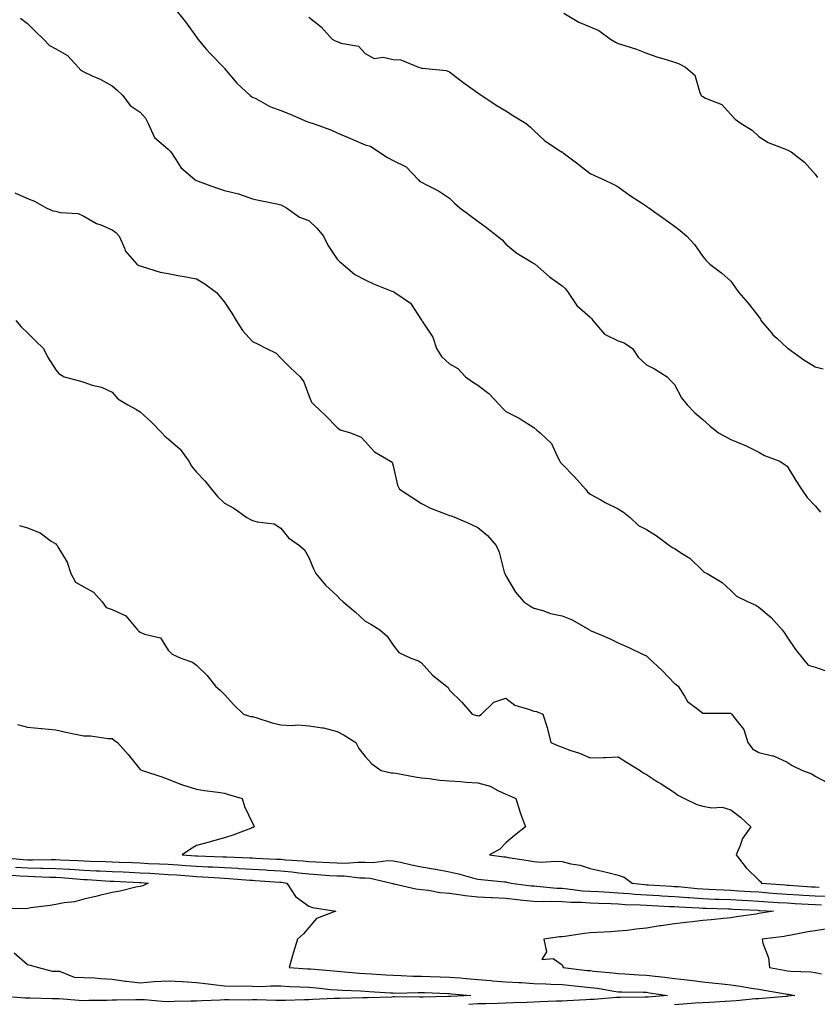
# Model space of a CAD drawing. Units: inches. Extents: x 1023923 to 1026563, y 7366538 to 7369178.
# Drawn here: x 1024065 to 1024349, y 7366939 to 7367289 of the extents above; entities that cross this region are included whole.
import ezdxf

# ---------------------------------------------------------------- set-up
doc = ezdxf.new("R2010")
doc.units = ezdxf.units.IN
doc.header["$MEASUREMENT"] = 0
doc.layers.add('Contour_10237366', color=7, linetype='Continuous', true_color=0x675059)

msp = doc.modelspace()

# ---------------------------------------------------------------- linework, layer by layer
at = {"layer": 'Contour_10237366'}
for points in [[(1024121.04, 7367291.92, 3243), (1024124.2, 7367288.07, 3243), (1024128.05, 7367282.68, 3243), (1024128.36, 7367282.24, 3243), (1024128.56, 7367281.92, 3243), (1024131.68, 7367278.29, 3243), (1024132.93, 7367276.81, 3243), (1024137.74, 7367271.92, 3243), (1024137.87, 7367271.74, 3243), (1024138.05, 7367271.52, 3243), (1024142.42, 7367266.29, 3243), (1024147.15, 7367261.92, 3243), (1024147.66, 7367261.53, 3243), (1024148.05, 7367261.34, 3243), (1024149.18, 7367260.79, 3243), (1024154.14, 7367258.02, 3243), (1024158.05, 7367256.6, 3243), (1024161.35, 7367255.22, 3243), (1024167.27, 7367252.7, 3243), (1024168.05, 7367252.37, 3243), (1024168.4, 7367252.27, 3243), (1024169.51, 7367251.92, 3243), (1024175.88, 7367249.75, 3243), (1024178.05, 7367248.69, 3243), (1024182.78, 7367246.65, 3243), (1024183.69, 7367246.27, 3243), (1024188.05, 7367244.42, 3243), (1024189.96, 7367243.84, 3243), (1024192.95, 7367241.92, 3243), (1024195.98, 7367239.85, 3243), (1024198.05, 7367238.82, 3243), (1024202.64, 7367236.52, 3243), (1024207.05, 7367231.92, 3243), (1024207.5, 7367231.38, 3243), (1024208.05, 7367231.08, 3243), (1024209.87, 7367230.1, 3243), (1024214.14, 7367228.01, 3243), (1024218.05, 7367225.37, 3243), (1024219.79, 7367223.67, 3243), (1024221.68, 7367221.92, 3243), (1024225.35, 7367219.22, 3243), (1024228.05, 7367217.23, 3243), (1024231.14, 7367215.01, 3243), (1024235.12, 7367211.92, 3243), (1024236.7, 7367210.57, 3243), (1024238.05, 7367209.09, 3243), (1024241.94, 7367205.8, 3243), (1024247.31, 7367202.66, 3243), (1024248.05, 7367202.19, 3243), (1024248.21, 7367202.09, 3243), (1024248.46, 7367201.92, 3243), (1024253.6, 7367197.46, 3243), (1024258.05, 7367194.25, 3243), (1024259.32, 7367193.19, 3243), (1024260.28, 7367191.92, 3243), (1024263.32, 7367187.19, 3243), (1024268.05, 7367183.13, 3243), (1024268.66, 7367182.52, 3243), (1024269.03, 7367181.92, 3243), (1024273.15, 7367177.01, 3243), (1024278.05, 7367174.71, 3243), (1024280.1, 7367173.98, 3243), (1024283.11, 7367171.92, 3243), (1024285.06, 7367168.93, 3243), (1024288.05, 7367166.14, 3243), (1024290.9, 7367164.77, 3243), (1024295.41, 7367161.92, 3243), (1024296.66, 7367160.54, 3243), (1024298.05, 7367159.17, 3243), (1024300.57, 7367154.44, 3243), (1024302.52, 7367151.92, 3243), (1024305.26, 7367149.12, 3243), (1024308.05, 7367146.71, 3243), (1024310.53, 7367144.41, 3243), (1024313.64, 7367141.92, 3243), (1024316.53, 7367140.4, 3243), (1024318.05, 7367139.66, 3243), (1024322.05, 7367137.92, 3243), (1024323.48, 7367137.35, 3243), (1024328.05, 7367135.1, 3243), (1024330.06, 7367133.94, 3243), (1024335.49, 7367131.92, 3243), (1024337, 7367130.87, 3243), (1024338.05, 7367130.12, 3243), (1024341.16, 7367125.04, 3243), (1024343.19, 7367121.92, 3243), (1024345.16, 7367119.03, 3243), (1024348.05, 7367115.99, 3243), (1024349.94, 7367113.82, 3243)], [(1024258.73, 7367291.23, 3245), (1024264.05, 7367287.92, 3245), (1024268.05, 7367286.32, 3245), (1024271.12, 7367284.99, 3245), (1024275.22, 7367281.92, 3245), (1024277.01, 7367280.88, 3245), (1024278.05, 7367280.42, 3245), (1024280.32, 7367279.65, 3245), (1024284.51, 7367278.38, 3245), (1024288.05, 7367277, 3245), (1024291.76, 7367275.63, 3245), (1024295.41, 7367274.57, 3245), (1024298.05, 7367273.7, 3245), (1024299.46, 7367273.32, 3245), (1024301.96, 7367271.92, 3245), (1024305.26, 7367269.12, 3245), (1024307.05, 7367262.92, 3245), (1024307.54, 7367261.92, 3245), (1024307.78, 7367261.64, 3245), (1024308.05, 7367261.5, 3245), (1024308.99, 7367260.99, 3245), (1024314.83, 7367258.69, 3245), (1024318.05, 7367255.16, 3245), (1024319.61, 7367253.48, 3245), (1024321.76, 7367251.92, 3245), (1024325.67, 7367249.54, 3245), (1024328.05, 7367247.3, 3245), (1024331.37, 7367245.24, 3245), (1024336.86, 7367243.12, 3245), (1024338.05, 7367242.56, 3245), (1024338.5, 7367242.37, 3245), (1024339.55, 7367241.92, 3245), (1024344.3, 7367238.17, 3245), (1024348.05, 7367233.91, 3245), (1024348.91, 7367232.78, 3245)], [(1024065.53, 7367289.4, 3242), (1024068.05, 7367287.51, 3242), (1024070.82, 7367284.7, 3242), (1024073.64, 7367281.92, 3242), (1024075.82, 7367279.7, 3242), (1024078.05, 7367278.54, 3242), (1024082.27, 7367276.14, 3242), (1024085.98, 7367271.92, 3242), (1024087.01, 7367270.88, 3242), (1024088.05, 7367270.34, 3242), (1024091.04, 7367268.94, 3242), (1024093.89, 7367267.76, 3242), (1024098.05, 7367265.34, 3242), (1024099.91, 7367263.78, 3242), (1024101.92, 7367261.92, 3242), (1024104.51, 7367258.38, 3242), (1024108.05, 7367256.02, 3242), (1024109.96, 7367253.82, 3242), (1024110.94, 7367251.92, 3242), (1024113.15, 7367247.02, 3242), (1024118.05, 7367242.8, 3242), (1024118.52, 7367242.4, 3242), (1024118.95, 7367241.92, 3242), (1024120.8, 7367239.16, 3242), (1024122.48, 7367236.35, 3242), (1024127.58, 7367231.92, 3242), (1024127.89, 7367231.77, 3242), (1024128.05, 7367231.71, 3242), (1024128.36, 7367231.6, 3242), (1024135.2, 7367229.07, 3242), (1024138.05, 7367228.12, 3242), (1024143.05, 7367226.91, 3242), (1024143.07, 7367226.9, 3242), (1024148.05, 7367225.13, 3242), (1024150.67, 7367224.54, 3242), (1024156.6, 7367223.36, 3242), (1024158.05, 7367223.05, 3242), (1024158.81, 7367222.69, 3242), (1024160.06, 7367221.92, 3242), (1024164.75, 7367218.62, 3242), (1024168.05, 7367217.52, 3242), (1024170.9, 7367214.76, 3242), (1024173.25, 7367211.92, 3242), (1024174.83, 7367208.69, 3242), (1024178.05, 7367203.76, 3242), (1024178.97, 7367202.83, 3242), (1024180.06, 7367201.92, 3242), (1024184.4, 7367198.27, 3242), (1024188.05, 7367196.36, 3242), (1024191.06, 7367194.92, 3242), (1024197.58, 7367192.38, 3242), (1024198.05, 7367192.19, 3242), (1024198.23, 7367192.11, 3242), (1024198.62, 7367191.92, 3242), (1024204.22, 7367188.08, 3242), (1024208.05, 7367182.07, 3242), (1024208.11, 7367181.98, 3242), (1024208.15, 7367181.92, 3242), (1024208.26, 7367181.71, 3242), (1024212.13, 7367176, 3242), (1024213.42, 7367171.92, 3242), (1024215.24, 7367169.11, 3242), (1024218.05, 7367166.52, 3242), (1024221.02, 7367164.88, 3242), (1024223.75, 7367161.92, 3242), (1024226.19, 7367160.07, 3242), (1024228.05, 7367158.88, 3242), (1024232.07, 7367155.94, 3242), (1024235.84, 7367151.92, 3242), (1024236.82, 7367150.7, 3242), (1024238.05, 7367149.53, 3242), (1024242.84, 7367147.14, 3242), (1024243.13, 7367147.01, 3242), (1024248.05, 7367143.89, 3242), (1024249.09, 7367142.96, 3242), (1024250.32, 7367141.92, 3242), (1024254.3, 7367138.17, 3242), (1024256.27, 7367133.7, 3242), (1024257.29, 7367131.92, 3242), (1024257.54, 7367131.42, 3242), (1024258.05, 7367130.85, 3242), (1024262.48, 7367126.36, 3242), (1024266.33, 7367121.92, 3242), (1024267.11, 7367120.99, 3242), (1024268.05, 7367120.18, 3242), (1024271.82, 7367118.15, 3242), (1024273.4, 7367117.26, 3242), (1024278.05, 7367114.99, 3242), (1024279.92, 7367113.79, 3242), (1024282.21, 7367111.92, 3242), (1024285.18, 7367109.05, 3242), (1024288.05, 7367107.57, 3242), (1024291.55, 7367105.42, 3242), (1024296.25, 7367101.92, 3242), (1024297.35, 7367101.21, 3242), (1024298.05, 7367100.91, 3242), (1024301.16, 7367098.81, 3242), (1024303.5, 7367097.37, 3242), (1024308.05, 7367092.89, 3242), (1024308.6, 7367092.46, 3242), (1024309.59, 7367091.92, 3242), (1024314.92, 7367088.79, 3242), (1024318.05, 7367085.98, 3242), (1024320.08, 7367083.94, 3242), (1024324.26, 7367081.92, 3242), (1024326.9, 7367080.76, 3242), (1024328.05, 7367079.98, 3242), (1024332.42, 7367076.29, 3242), (1024336.29, 7367071.92, 3242), (1024337.07, 7367070.95, 3242), (1024338.05, 7367069.34, 3242), (1024341.08, 7367064.95, 3242), (1024343.52, 7367061.92, 3242), (1024345.53, 7367059.4, 3242), (1024348.05, 7367058.71, 3242), (1024352.91, 7367057.06, 3242)], [(1024168.05, 7367289.77, 3244), (1024172.42, 7367286.3, 3244), (1024176.33, 7367281.92, 3244), (1024177.42, 7367281.3, 3244), (1024178.05, 7367281.12, 3244), (1024179.46, 7367280.52, 3244), (1024185.63, 7367279.49, 3244), (1024188.05, 7367276.79, 3244), (1024191.23, 7367275.11, 3244), (1024194.48, 7367275.5, 3244), (1024198.05, 7367274.73, 3244), (1024200.69, 7367274.56, 3244), (1024207.03, 7367271.92, 3244), (1024207.82, 7367271.69, 3244), (1024208.05, 7367271.67, 3244), (1024208.38, 7367271.58, 3244), (1024216.9, 7367270.76, 3244), (1024218.05, 7367270.32, 3244), (1024222.76, 7367266.62, 3244), (1024224.75, 7367265.23, 3244), (1024228.05, 7367262.86, 3244), (1024228.6, 7367262.47, 3244), (1024229.48, 7367261.92, 3244), (1024234.63, 7367258.49, 3244), (1024238.05, 7367256.48, 3244), (1024240.78, 7367254.65, 3244), (1024245.3, 7367251.92, 3244), (1024246.78, 7367250.65, 3244), (1024248.05, 7367249.48, 3244), (1024251.88, 7367245.76, 3244), (1024257.91, 7367241.92, 3244), (1024257.99, 7367241.86, 3244), (1024258.05, 7367241.82, 3244), (1024258.48, 7367241.5, 3244), (1024263.71, 7367237.58, 3244), (1024268.05, 7367234.22, 3244), (1024269.57, 7367233.45, 3244), (1024272.99, 7367231.92, 3244), (1024276.45, 7367230.31, 3244), (1024278.05, 7367229.38, 3244), (1024282.35, 7367226.21, 3244), (1024286.25, 7367223.71, 3244), (1024288.05, 7367222.53, 3244), (1024288.38, 7367222.26, 3244), (1024288.89, 7367221.92, 3244), (1024294.28, 7367218.16, 3244), (1024298.05, 7367215.45, 3244), (1024300.04, 7367213.9, 3244), (1024302.44, 7367211.92, 3244), (1024305.12, 7367208.99, 3244), (1024308.05, 7367204.61, 3244), (1024309.34, 7367203.21, 3244), (1024310.53, 7367201.92, 3244), (1024314.87, 7367198.73, 3244), (1024318.05, 7367195.84, 3244), (1024319.67, 7367193.54, 3244), (1024320.94, 7367191.92, 3244), (1024324.18, 7367188.06, 3244), (1024328.05, 7367183.17, 3244), (1024328.56, 7367182.42, 3244), (1024328.75, 7367181.92, 3244), (1024332.46, 7367177.51, 3244), (1024332.99, 7367176.86, 3244), (1024334.36, 7367175.62, 3244), (1024338.05, 7367172.2, 3244), (1024338.25, 7367172.12, 3244), (1024338.48, 7367171.92, 3244), (1024344.03, 7367167.89, 3244), (1024348.05, 7367165.5, 3244), (1024350.84, 7367164.71, 3244)], [(1024063.46, 7367227.33, 3241), (1024068.05, 7367225.31, 3241), (1024070.51, 7367224.38, 3241), (1024074.61, 7367221.92, 3241), (1024077.07, 7367220.93, 3241), (1024078.05, 7367220.75, 3241), (1024079.65, 7367220.33, 3241), (1024086.04, 7367219.91, 3241), (1024088.05, 7367218.99, 3241), (1024092.54, 7367216.42, 3241), (1024094.09, 7367215.89, 3241), (1024098.05, 7367214.2, 3241), (1024099.38, 7367213.24, 3241), (1024100.61, 7367211.92, 3241), (1024102.58, 7367207.39, 3241), (1024102.76, 7367206.63, 3241), (1024106.92, 7367201.92, 3241), (1024107.62, 7367201.49, 3241), (1024108.05, 7367201.31, 3241), (1024108.83, 7367201.14, 3241), (1024115.2, 7367199.06, 3241), (1024118.05, 7367198.59, 3241), (1024122.15, 7367197.82, 3241), (1024123.69, 7367197.56, 3241), (1024128.05, 7367196.71, 3241), (1024131.1, 7367194.96, 3241), (1024135.24, 7367191.92, 3241), (1024136.51, 7367190.37, 3241), (1024138.05, 7367188.48, 3241), (1024140.67, 7367184.55, 3241), (1024142.15, 7367181.92, 3241), (1024144.5, 7367178.37, 3241), (1024148.05, 7367174.42, 3241), (1024149.77, 7367173.63, 3241), (1024153.03, 7367171.92, 3241), (1024156.41, 7367170.27, 3241), (1024158.05, 7367168.49, 3241), (1024161.35, 7367165.22, 3241), (1024164.94, 7367161.92, 3241), (1024166.27, 7367160.15, 3241), (1024168.05, 7367155.3, 3241), (1024168.97, 7367152.84, 3241), (1024169.91, 7367151.92, 3241), (1024174.12, 7367148, 3241), (1024178.05, 7367143.84, 3241), (1024179.2, 7367143.08, 3241), (1024182.89, 7367141.92, 3241), (1024186.59, 7367140.46, 3241), (1024188.05, 7367138.92, 3241), (1024191.35, 7367135.22, 3241), (1024197.03, 7367131.92, 3241), (1024197.62, 7367131.49, 3241), (1024198.05, 7367130.24, 3241), (1024199.55, 7367123.43, 3241), (1024200.22, 7367121.92, 3241), (1024205, 7367118.88, 3241), (1024208.05, 7367116.91, 3241), (1024211.29, 7367115.16, 3241), (1024216.86, 7367113.12, 3241), (1024218.05, 7367112.6, 3241), (1024218.6, 7367112.46, 3241), (1024220.18, 7367111.92, 3241), (1024225.63, 7367109.5, 3241), (1024228.05, 7367108.33, 3241), (1024231.55, 7367105.42, 3241), (1024234.65, 7367101.92, 3241), (1024235.67, 7367099.54, 3241), (1024237.52, 7367092.45, 3241), (1024237.7, 7367091.92, 3241), (1024237.8, 7367091.66, 3241), (1024238.05, 7367091.11, 3241), (1024241.51, 7367085.37, 3241), (1024244.42, 7367081.92, 3241), (1024246.57, 7367080.44, 3241), (1024248.05, 7367079.62, 3241), (1024251.21, 7367078.77, 3241), (1024253.89, 7367077.77, 3241), (1024258.05, 7367076.9, 3241), (1024261.62, 7367075.49, 3241), (1024267.76, 7367071.92, 3241), (1024267.91, 7367071.79, 3241), (1024268.05, 7367071.71, 3241), (1024268.44, 7367071.53, 3241), (1024274.96, 7367068.83, 3241), (1024278.05, 7367067.31, 3241), (1024281.84, 7367065.71, 3241), (1024286.64, 7367063.32, 3241), (1024288.05, 7367062.66, 3241), (1024288.46, 7367062.33, 3241), (1024288.91, 7367061.92, 3241), (1024293.66, 7367057.53, 3241), (1024298.05, 7367052.91, 3241), (1024298.58, 7367052.45, 3241), (1024299.28, 7367051.92, 3241), (1024301.64, 7367048.32, 3241), (1024302.64, 7367046.51, 3241), (1024305.9, 7367044.06, 3241), (1024308.05, 7367042.31, 3241), (1024308.4, 7367042.26, 3241), (1024317.62, 7367042.35, 3241), (1024318.05, 7367042.3, 3241), (1024318.21, 7367042.07, 3241), (1024318.38, 7367041.92, 3241), (1024319.18, 7367040.79, 3241), (1024322.68, 7367036.56, 3241), (1024324.07, 7367031.92, 3241), (1024325.73, 7367029.6, 3241), (1024328.05, 7367028.29, 3241), (1024332.82, 7367027.15, 3241), (1024333.28, 7367027.15, 3241), (1024338.05, 7367024.88, 3241), (1024339.87, 7367023.74, 3241), (1024343.52, 7367021.92, 3241), (1024346.82, 7367020.7, 3241), (1024348.05, 7367019.9, 3241), (1024352.29, 7367017.68, 3241)], [(1024063.81, 7367181.92, 3240), (1024065.75, 7367179.62, 3240), (1024068.05, 7367177.51, 3240), (1024070.86, 7367174.73, 3240), (1024073.73, 7367171.92, 3240), (1024075.14, 7367169.02, 3240), (1024078.05, 7367164.37, 3240), (1024079.16, 7367163.04, 3240), (1024081.1, 7367161.92, 3240), (1024086.55, 7367160.41, 3240), (1024088.05, 7367159.97, 3240), (1024091.02, 7367158.96, 3240), (1024094.36, 7367158.23, 3240), (1024098.05, 7367156.39, 3240), (1024100.14, 7367154.01, 3240), (1024103.67, 7367151.92, 3240), (1024106.57, 7367150.45, 3240), (1024108.05, 7367149.41, 3240), (1024111.98, 7367145.84, 3240), (1024115.75, 7367141.92, 3240), (1024116.88, 7367140.75, 3240), (1024118.05, 7367139.89, 3240), (1024122.27, 7367136.14, 3240), (1024125.35, 7367131.92, 3240), (1024126.27, 7367130.14, 3240), (1024128.05, 7367128.02, 3240), (1024131.08, 7367124.95, 3240), (1024133.4, 7367121.92, 3240), (1024135.51, 7367119.37, 3240), (1024138.05, 7367117, 3240), (1024141.31, 7367115.19, 3240), (1024146.02, 7367111.92, 3240), (1024147.27, 7367111.13, 3240), (1024148.05, 7367110.85, 3240), (1024149.67, 7367110.31, 3240), (1024155.75, 7367109.61, 3240), (1024158.05, 7367108.09, 3240), (1024160.82, 7367104.7, 3240), (1024164.71, 7367101.92, 3240), (1024166.49, 7367100.36, 3240), (1024168.05, 7367097.69, 3240), (1024169.71, 7367093.59, 3240), (1024170.53, 7367091.92, 3240), (1024173.91, 7367087.78, 3240), (1024178.05, 7367084.02, 3240), (1024179.07, 7367082.94, 3240), (1024180.18, 7367081.92, 3240), (1024184.51, 7367078.39, 3240), (1024188.05, 7367075.04, 3240), (1024190.06, 7367073.92, 3240), (1024193.26, 7367071.92, 3240), (1024195.82, 7367069.7, 3240), (1024198.05, 7367066.54, 3240), (1024200, 7367063.87, 3240), (1024204.26, 7367061.92, 3240), (1024207.07, 7367060.95, 3240), (1024208.05, 7367060.23, 3240), (1024211.98, 7367055.84, 3240), (1024216.96, 7367051.92, 3240), (1024217.54, 7367051.41, 3240), (1024218.05, 7367050.51, 3240), (1024222.39, 7367046.27, 3240), (1024226.08, 7367041.92, 3240), (1024227.64, 7367041.52, 3240), (1024228.05, 7367041.43, 3240), (1024228.56, 7367041.42, 3240), (1024229.46, 7367041.92, 3240), (1024233.79, 7367046.17, 3240), (1024238.05, 7367047.65, 3240), (1024241.29, 7367045.16, 3240), (1024246.17, 7367043.79, 3240), (1024248.05, 7367042.97, 3240), (1024249.01, 7367042.87, 3240), (1024251.27, 7367041.92, 3240), (1024252.74, 7367037.24, 3240), (1024252.91, 7367036.78, 3240), (1024254.1, 7367031.92, 3240), (1024256.84, 7367030.71, 3240), (1024258.05, 7367030.17, 3240), (1024260.8, 7367029.16, 3240), (1024264.22, 7367028.08, 3240), (1024268.05, 7367026.43, 3240), (1024272.74, 7367026.61, 3240), (1024273.44, 7367026.52, 3240), (1024278.05, 7367026.77, 3240), (1024280.98, 7367024.85, 3240), (1024285.78, 7367021.92, 3240), (1024287.17, 7367021.04, 3240), (1024288.05, 7367020.48, 3240), (1024292.03, 7367017.94, 3240), (1024293.28, 7367017.15, 3240), (1024298.05, 7367014.08, 3240), (1024299.24, 7367013.12, 3240), (1024301.62, 7367011.92, 3240), (1024305.96, 7367009.84, 3240), (1024308.05, 7367009.22, 3240), (1024311.33, 7367008.64, 3240), (1024315, 7367008.87, 3240), (1024318.05, 7367007.9, 3240), (1024321.49, 7367005.35, 3240), (1024325.12, 7367001.92, 3240), (1024322.15, 7366997.81, 3240), (1024321.37, 7366995.24, 3240), (1024319.91, 7366991.92, 3240), (1024323.46, 7366987.33, 3240), (1024328.05, 7366982.89, 3240), (1024328.56, 7366982.43, 3240), (1024329.01, 7366981.92, 3240), (1024337.37, 7366981.24, 3240), (1024338.05, 7366981.19, 3240), (1024338.83, 7366981.14, 3240), (1024346.74, 7366980.61, 3240), (1024348.05, 7366980.53, 3240), (1024349.5, 7366980.48, 3240)], [(1024065.18, 7367109.06, 3239), (1024068.05, 7367108.18, 3239), (1024072.54, 7367106.41, 3239), (1024076.45, 7367103.52, 3239), (1024078.05, 7367102.47, 3239), (1024078.28, 7367102.14, 3239), (1024078.56, 7367101.92, 3239), (1024079.1, 7367100.87, 3239), (1024082.13, 7367096.01, 3239), (1024083.46, 7367091.92, 3239), (1024085.04, 7367088.9, 3239), (1024088.05, 7367087.18, 3239), (1024091.45, 7367085.32, 3239), (1024094.5, 7367081.92, 3239), (1024096.02, 7367079.88, 3239), (1024098.05, 7367079.17, 3239), (1024102.99, 7367076.86, 3239), (1024107.13, 7367071.92, 3239), (1024107.54, 7367071.41, 3239), (1024108.05, 7367071.16, 3239), (1024109.55, 7367070.42, 3239), (1024115.26, 7367069.13, 3239), (1024118.05, 7367064.74, 3239), (1024119.4, 7367063.26, 3239), (1024122.54, 7367061.92, 3239), (1024126.62, 7367060.49, 3239), (1024128.05, 7367059.36, 3239), (1024131.88, 7367055.74, 3239), (1024134.85, 7367051.92, 3239), (1024136.57, 7367050.43, 3239), (1024138.05, 7367048.91, 3239), (1024141.37, 7367045.23, 3239), (1024144.75, 7367041.92, 3239), (1024147.23, 7367041.11, 3239), (1024148.05, 7367041.09, 3239), (1024149.18, 7367040.78, 3239), (1024155.04, 7367038.91, 3239), (1024158.05, 7367038.22, 3239), (1024162.01, 7367037.96, 3239), (1024164.32, 7367038.2, 3239), (1024168.05, 7367037.86, 3239), (1024172.91, 7367037.05, 3239), (1024173.19, 7367037.05, 3239), (1024178.05, 7367035.83, 3239), (1024180.63, 7367034.5, 3239), (1024184.73, 7367031.92, 3239), (1024185.84, 7367029.71, 3239), (1024188.05, 7367026.87, 3239), (1024190.43, 7367024.3, 3239), (1024193.73, 7367021.92, 3239), (1024197.29, 7367021.15, 3239), (1024198.05, 7367021.14, 3239), (1024199.01, 7367020.96, 3239), (1024205.84, 7367019.72, 3239), (1024208.05, 7367019.32, 3239), (1024210.9, 7367019.06, 3239), (1024214.63, 7367018.51, 3239), (1024218.05, 7367018.23, 3239), (1024221.94, 7367018.03, 3239), (1024223.91, 7367017.78, 3239), (1024228.05, 7367017.6, 3239), (1024232.5, 7367016.37, 3239), (1024235.16, 7367014.81, 3239), (1024238.05, 7367013.49, 3239), (1024239.2, 7367013.07, 3239), (1024241.6, 7367011.92, 3239), (1024243.15, 7367007.03, 3239), (1024243.3, 7367006.67, 3239), (1024245.02, 7367001.92, 3239), (1024241.12, 7366998.86, 3239), (1024238.05, 7366996.27, 3239), (1024235.96, 7366994.01, 3239), (1024232.27, 7366991.92, 3239), (1024237.39, 7366991.26, 3239), (1024238.05, 7366991.19, 3239), (1024238.95, 7366991.02, 3239), (1024246.06, 7366989.92, 3239), (1024248.05, 7366989.53, 3239), (1024250.61, 7366989.36, 3239), (1024255.88, 7366989.75, 3239), (1024258.05, 7366989.56, 3239), (1024261.19, 7366988.77, 3239), (1024264.44, 7366988.32, 3239), (1024268.05, 7366987.11, 3239), (1024272.33, 7366986.2, 3239), (1024274.32, 7366985.66, 3239), (1024278.05, 7366984.77, 3239), (1024280.1, 7366983.96, 3239), (1024282.93, 7366981.92, 3239), (1024287.5, 7366981.38, 3239), (1024288.05, 7366981.34, 3239), (1024288.66, 7366981.31, 3239), (1024296.94, 7366980.81, 3239), (1024298.05, 7366980.75, 3239), (1024299.32, 7366980.65, 3239), (1024306.08, 7366979.95, 3239), (1024308.05, 7366979.82, 3239), (1024310.24, 7366979.73, 3239), (1024315.59, 7366979.46, 3239), (1024318.05, 7366979.36, 3239), (1024320.76, 7366979.2, 3239), (1024325.04, 7366978.91, 3239), (1024328.05, 7366978.74, 3239), (1024331.47, 7366978.5, 3239), (1024334.4, 7366978.26, 3239), (1024338.05, 7366978.01, 3239), (1024342.21, 7366977.76, 3239), (1024343.79, 7366977.65, 3239), (1024348.05, 7366977.4, 3239), (1024352.72, 7366977.25, 3239)], [(1024064.4, 7367038.27, 3238), (1024068.05, 7367037.37, 3238), (1024073.03, 7367036.9, 3238), (1024073.09, 7367036.89, 3238), (1024078.05, 7367036.36, 3238), (1024081.64, 7367035.51, 3238), (1024085.08, 7367034.89, 3238), (1024088.05, 7367034.25, 3238), (1024090.37, 7367034.25, 3238), (1024096.64, 7367033.32, 3238), (1024098.05, 7367033.32, 3238), (1024098.83, 7367032.7, 3238), (1024099.96, 7367031.92, 3238), (1024103.77, 7367027.64, 3238), (1024108.05, 7367022.34, 3238), (1024108.34, 7367022.21, 3238), (1024108.87, 7367021.92, 3238), (1024115.78, 7367019.66, 3238), (1024118.05, 7367018.85, 3238), (1024123.01, 7367016.88, 3238), (1024123.11, 7367016.86, 3238), (1024128.05, 7367015.34, 3238), (1024130.98, 7367014.85, 3238), (1024135.73, 7367014.24, 3238), (1024138.05, 7367013.88, 3238), (1024139.51, 7367013.39, 3238), (1024144.28, 7367011.92, 3238), (1024145.2, 7367009.08, 3238), (1024148.05, 7367003.26, 3238), (1024148.46, 7367002.33, 3238), (1024148.62, 7367001.92, 3238), (1024148.25, 7367001.72, 3238), (1024148.05, 7367001.63, 3238), (1024147.6, 7367001.46, 3238), (1024141, 7366998.97, 3238), (1024138.05, 7366997.94, 3238), (1024133.3, 7366996.68, 3238), (1024132.62, 7366996.48, 3238), (1024128.05, 7366995.24, 3238), (1024125.96, 7366994, 3238), (1024123.03, 7366991.92, 3238), (1024127.72, 7366991.59, 3238), (1024128.05, 7366991.57, 3238), (1024128.42, 7366991.55, 3238), (1024137.41, 7366991.27, 3238), (1024138.05, 7366991.24, 3238), (1024138.77, 7366991.19, 3238), (1024147.01, 7366990.89, 3238), (1024148.05, 7366990.83, 3238), (1024149.2, 7366990.76, 3238), (1024156.57, 7366990.45, 3238), (1024158.05, 7366990.36, 3238), (1024159.77, 7366990.19, 3238), (1024165.96, 7366989.84, 3238), (1024168.05, 7366989.62, 3238), (1024170.49, 7366989.47, 3238), (1024175.39, 7366989.27, 3238), (1024178.05, 7366989.11, 3238), (1024180.92, 7366989.04, 3238), (1024185.49, 7366989.35, 3238), (1024188.05, 7366989.29, 3238), (1024190.78, 7366989.19, 3238), (1024196.08, 7366989.95, 3238), (1024198.05, 7366989.85, 3238), (1024200.67, 7366989.31, 3238), (1024204.55, 7366988.42, 3238), (1024208.05, 7366987.73, 3238), (1024212.97, 7366986.84, 3238), (1024213.17, 7366986.8, 3238), (1024218.05, 7366985.86, 3238), (1024221.29, 7366985.17, 3238), (1024226.16, 7366983.81, 3238), (1024228.05, 7366983.36, 3238), (1024229.34, 7366983.21, 3238), (1024237.58, 7366982.38, 3238), (1024238.05, 7366982.33, 3238), (1024238.4, 7366982.27, 3238), (1024239.98, 7366981.92, 3238), (1024247.11, 7366980.98, 3238), (1024248.05, 7366980.88, 3238), (1024249.12, 7366980.85, 3238), (1024256.23, 7366980.1, 3238), (1024258.05, 7366980.05, 3238), (1024260.08, 7366979.89, 3238), (1024265.34, 7366979.21, 3238), (1024268.05, 7366979.01, 3238), (1024271.1, 7366978.88, 3238), (1024274.77, 7366978.65, 3238), (1024278.05, 7366978.5, 3238), (1024281.74, 7366978.23, 3238), (1024284.09, 7366977.96, 3238), (1024288.05, 7366977.69, 3238), (1024292.52, 7366977.44, 3238), (1024293.52, 7366977.38, 3238), (1024298.05, 7366977.13, 3238), (1024302.91, 7366976.78, 3238), (1024303.21, 7366976.77, 3238), (1024308.05, 7366976.43, 3238), (1024312.39, 7366976.25, 3238), (1024313.77, 7366976.2, 3238), (1024318.05, 7366976.03, 3238), (1024321.94, 7366975.8, 3238), (1024324.28, 7366975.69, 3238), (1024328.05, 7366975.47, 3238), (1024331.37, 7366975.25, 3238), (1024334.92, 7366975.05, 3238), (1024338.05, 7366974.84, 3238), (1024340.8, 7366974.67, 3238), (1024345.55, 7366974.42, 3238), (1024348.05, 7366974.27, 3238), (1024350.34, 7366974.2, 3238)], [(1024058.91, 7366991.06, 3237), (1024066.47, 7366990.34, 3237), (1024068.05, 7366990.22, 3237), (1024069.79, 7366990.19, 3237), (1024076.45, 7366990.32, 3237), (1024078.05, 7366990.29, 3237), (1024079.79, 7366990.18, 3237), (1024086.04, 7366989.92, 3237), (1024088.05, 7366989.79, 3237), (1024090.28, 7366989.7, 3237), (1024095.73, 7366989.6, 3237), (1024098.05, 7366989.51, 3237), (1024100.57, 7366989.39, 3237), (1024105.32, 7366989.19, 3237), (1024108.05, 7366989.07, 3237), (1024111.06, 7366988.91, 3237), (1024114.92, 7366988.8, 3237), (1024118.05, 7366988.63, 3237), (1024121.59, 7366988.38, 3237), (1024124.32, 7366988.19, 3237), (1024128.05, 7366987.92, 3237), (1024132.27, 7366987.71, 3237), (1024133.79, 7366987.66, 3237), (1024138.05, 7366987.43, 3237), (1024142.8, 7366987.16, 3237), (1024143.28, 7366987.15, 3237), (1024148.05, 7366986.87, 3237), (1024152.74, 7366986.6, 3237), (1024153.42, 7366986.55, 3237), (1024158.05, 7366986.29, 3237), (1024162.03, 7366985.9, 3237), (1024164.42, 7366985.56, 3237), (1024168.05, 7366985.18, 3237), (1024171.12, 7366984.99, 3237), (1024175.32, 7366984.65, 3237), (1024178.05, 7366984.48, 3237), (1024180.57, 7366984.43, 3237), (1024186.19, 7366983.78, 3237), (1024188.05, 7366983.73, 3237), (1024189.81, 7366983.67, 3237), (1024197.46, 7366981.92, 3237), (1024197.87, 7366981.74, 3237), (1024198.05, 7366981.7, 3237), (1024198.32, 7366981.65, 3237), (1024206.02, 7366979.89, 3237), (1024208.05, 7366979.61, 3237), (1024210.55, 7366979.41, 3237), (1024214.63, 7366978.51, 3237), (1024218.05, 7366978.31, 3237), (1024222.19, 7366977.77, 3237), (1024223.62, 7366977.48, 3237), (1024228.05, 7366976.99, 3237), (1024232.89, 7366976.76, 3237), (1024233.23, 7366976.75, 3237), (1024238.05, 7366976.53, 3237), (1024242.19, 7366976.05, 3237), (1024244.09, 7366975.88, 3237), (1024248.05, 7366975.44, 3237), (1024251.47, 7366975.35, 3237), (1024254.46, 7366975.5, 3237), (1024258.05, 7366975.42, 3237), (1024261.29, 7366975.16, 3237), (1024264.91, 7366975.07, 3237), (1024268.05, 7366974.84, 3237), (1024270.84, 7366974.72, 3237), (1024275.37, 7366974.6, 3237), (1024278.05, 7366974.48, 3237), (1024280.43, 7366974.31, 3237), (1024285.78, 7366974.19, 3237), (1024288.05, 7366974.04, 3237), (1024290.06, 7366973.93, 3237), (1024296.35, 7366973.62, 3237), (1024298.05, 7366973.53, 3237), (1024299.55, 7366973.42, 3237), (1024306.84, 7366973.14, 3237), (1024308.05, 7366973.05, 3237), (1024309.14, 7366973.01, 3237), (1024317.25, 7366972.73, 3237), (1024318.05, 7366972.7, 3237), (1024318.79, 7366972.65, 3237), (1024327.74, 7366972.23, 3237), (1024328.05, 7366972.21, 3237), (1024328.32, 7366972.19, 3237), (1024333.26, 7366971.92, 3237), (1024328.77, 7366971.19, 3237), (1024328.05, 7366971.09, 3237), (1024327.03, 7366970.91, 3237), (1024320.04, 7366969.93, 3237), (1024318.05, 7366969.55, 3237), (1024315.45, 7366969.32, 3237), (1024311.1, 7366968.88, 3237), (1024308.05, 7366968.62, 3237), (1024304.32, 7366968.19, 3237), (1024302.03, 7366967.94, 3237), (1024298.05, 7366967.47, 3237), (1024293.23, 7366966.74, 3237), (1024292.8, 7366966.66, 3237), (1024288.05, 7366965.91, 3237), (1024284.42, 7366965.56, 3237), (1024281.23, 7366965.11, 3237), (1024278.05, 7366964.77, 3237), (1024275.37, 7366964.6, 3237), (1024270.45, 7366964.32, 3237), (1024268.05, 7366964.17, 3237), (1024266.02, 7366963.96, 3237), (1024259.05, 7366962.91, 3237), (1024258.05, 7366962.8, 3237), (1024257.17, 7366962.8, 3237), (1024251.6, 7366961.92, 3237), (1024252.54, 7366957.44, 3237), (1024250.88, 7366954.76, 3237), (1024254.91, 7366955.06, 3237), (1024258.05, 7366952.89, 3237), (1024258.36, 7366952.24, 3237), (1024258.44, 7366951.92, 3237), (1024267.01, 7366950.88, 3237), (1024268.05, 7366950.78, 3237), (1024269.36, 7366950.61, 3237), (1024276.12, 7366949.98, 3237), (1024278.05, 7366949.72, 3237), (1024280.35, 7366949.62, 3237), (1024285.39, 7366949.26, 3237), (1024288.05, 7366949.15, 3237), (1024291.21, 7366948.76, 3237), (1024294.55, 7366948.43, 3237), (1024298.05, 7366947.97, 3237), (1024302.5, 7366947.47, 3237), (1024303.52, 7366947.38, 3237), (1024308.05, 7366946.83, 3237), (1024312.48, 7366946.36, 3237), (1024313.81, 7366946.17, 3237), (1024318.05, 7366945.68, 3237), (1024321.43, 7366945.29, 3237), (1024325.45, 7366944.52, 3237), (1024328.05, 7366944.17, 3237), (1024329.94, 7366943.82, 3237), (1024337.46, 7366942.51, 3237), (1024338.05, 7366942.41, 3237), (1024338.5, 7366942.36, 3237), (1024340.75, 7366941.92, 3237), (1024338.3, 7366941.66, 3237), (1024338.05, 7366941.64, 3237), (1024337.76, 7366941.63, 3237), (1024329.14, 7366940.83, 3237), (1024328.05, 7366940.78, 3237), (1024326.84, 7366940.71, 3237), (1024319.94, 7366940.03, 3237), (1024318.05, 7366939.94, 3237), (1024316, 7366939.86, 3237), (1024310.51, 7366939.45, 3237), (1024308.05, 7366939.37, 3237), (1024305.32, 7366939.18, 3237), (1024301.12, 7366938.85, 3237), (1024298.05, 7366938.65, 3237)], [(1024063.73, 7366987.6, 3236), (1024068.05, 7366987.28, 3236), (1024072.78, 7366987.2, 3236), (1024073.34, 7366987.21, 3236), (1024078.05, 7366987.13, 3236), (1024082.95, 7366986.82, 3236), (1024083.17, 7366986.81, 3236), (1024088.05, 7366986.49, 3236), (1024092.44, 7366986.31, 3236), (1024093.75, 7366986.23, 3236), (1024098.05, 7366986.05, 3236), (1024102, 7366985.87, 3236), (1024104.2, 7366985.77, 3236), (1024108.05, 7366985.6, 3236), (1024111.55, 7366985.42, 3236), (1024114.81, 7366985.17, 3236), (1024118.05, 7366985, 3236), (1024120.92, 7366984.79, 3236), (1024125.51, 7366984.46, 3236), (1024128.05, 7366984.28, 3236), (1024130.3, 7366984.16, 3236), (1024136.23, 7366983.73, 3236), (1024138.05, 7366983.63, 3236), (1024139.67, 7366983.54, 3236), (1024147, 7366982.97, 3236), (1024148.05, 7366982.91, 3236), (1024148.99, 7366982.85, 3236), (1024157.74, 7366982.23, 3236), (1024158.05, 7366982.21, 3236), (1024158.32, 7366982.19, 3236), (1024160.16, 7366981.92, 3236), (1024163.23, 7366977.11, 3236), (1024168.05, 7366973.65, 3236), (1024169.32, 7366973.19, 3236), (1024177.68, 7366971.92, 3236), (1024170.71, 7366969.26, 3236), (1024168.05, 7366966.14, 3236), (1024166.1, 7366963.88, 3236), (1024163.97, 7366961.92, 3236), (1024162.62, 7366957.35, 3236), (1024162.27, 7366956.14, 3236), (1024161.04, 7366951.92, 3236), (1024167.6, 7366951.48, 3236), (1024168.05, 7366951.45, 3236), (1024168.56, 7366951.4, 3236), (1024176.86, 7366950.72, 3236), (1024178.05, 7366950.62, 3236), (1024179.44, 7366950.52, 3236), (1024186.06, 7366949.93, 3236), (1024188.05, 7366949.8, 3236), (1024190.32, 7366949.65, 3236), (1024195.43, 7366949.29, 3236), (1024198.05, 7366949.12, 3236), (1024200.9, 7366949.07, 3236), (1024204.96, 7366948.82, 3236), (1024208.05, 7366948.77, 3236), (1024211.29, 7366948.67, 3236), (1024214.73, 7366948.6, 3236), (1024218.05, 7366948.49, 3236), (1024221.8, 7366948.17, 3236), (1024224.12, 7366948, 3236), (1024228.05, 7366947.66, 3236), (1024232.7, 7366947.27, 3236), (1024233.32, 7366947.2, 3236), (1024238.05, 7366946.83, 3236), (1024242.7, 7366946.56, 3236), (1024243.46, 7366946.51, 3236), (1024248.05, 7366946.24, 3236), (1024252.23, 7366946.09, 3236), (1024254.01, 7366945.96, 3236), (1024258.05, 7366945.8, 3236), (1024261.57, 7366945.44, 3236), (1024264.81, 7366945.15, 3236), (1024268.05, 7366944.83, 3236), (1024270.63, 7366944.5, 3236), (1024276.49, 7366943.48, 3236), (1024278.05, 7366943.27, 3236), (1024279.34, 7366943.21, 3236), (1024286.84, 7366943.12, 3236), (1024288.05, 7366943.07, 3236), (1024289.09, 7366942.95, 3236), (1024295.53, 7366941.92, 3236), (1024288.64, 7366941.33, 3236), (1024288.05, 7366941.31, 3236), (1024287.44, 7366941.31, 3236), (1024278.71, 7366941.26, 3236), (1024278.05, 7366941.26, 3236), (1024277.35, 7366941.22, 3236), (1024269.42, 7366940.55, 3236), (1024268.05, 7366940.48, 3236), (1024266.49, 7366940.36, 3236), (1024259.89, 7366940.08, 3236), (1024258.05, 7366939.93, 3236), (1024256, 7366939.88, 3236), (1024250.32, 7366939.65, 3236), (1024248.05, 7366939.6, 3236), (1024245.63, 7366939.5, 3236), (1024240.65, 7366939.32, 3236), (1024238.05, 7366939.21, 3236), (1024235.26, 7366939.13, 3236), (1024230.96, 7366939.01, 3236), (1024228.05, 7366938.93, 3236), (1024224.92, 7366938.8, 3236)], [(1024060.92, 7366984.8, 3235), (1024065.43, 7366984.53, 3235), (1024068.05, 7366984.33, 3235), (1024070.43, 7366984.3, 3235), (1024075.96, 7366984.01, 3235), (1024078.05, 7366983.98, 3235), (1024079.98, 7366983.86, 3235), (1024086.7, 7366983.28, 3235), (1024088.05, 7366983.19, 3235), (1024089.26, 7366983.14, 3235), (1024097.35, 7366982.62, 3235), (1024098.05, 7366982.59, 3235), (1024098.69, 7366982.56, 3235), (1024107.84, 7366982.14, 3235), (1024108.05, 7366982.13, 3235), (1024108.25, 7366982.12, 3235), (1024110.86, 7366981.92, 3235), (1024108.99, 7366980.97, 3235), (1024108.05, 7366980.69, 3235), (1024106.55, 7366980.42, 3235), (1024100.94, 7366979.03, 3235), (1024098.05, 7366978.6, 3235), (1024093.6, 7366977.46, 3235), (1024092.76, 7366977.21, 3235), (1024088.05, 7366976.16, 3235), (1024084.69, 7366975.27, 3235), (1024081, 7366974.87, 3235), (1024078.05, 7366974.26, 3235), (1024076.04, 7366973.93, 3235), (1024069.22, 7366973.08, 3235), (1024068.05, 7366972.9, 3235), (1024067.15, 7366972.81, 3235), (1024059.03, 7366972.9, 3235)], [(1024351.7, 7366965.58, 3238), (1024348.05, 7366964.98, 3238), (1024345.45, 7366964.53, 3238), (1024339.48, 7366963.36, 3238), (1024338.05, 7366963.1, 3238), (1024337.03, 7366962.94, 3238), (1024329.14, 7366961.92, 3238), (1024329.4, 7366960.58, 3238), (1024331.41, 7366955.29, 3238), (1024331.78, 7366951.92, 3238), (1024337.03, 7366950.91, 3238), (1024338.05, 7366950.73, 3238), (1024339.38, 7366950.59, 3238), (1024346.49, 7366950.35, 3238), (1024348.05, 7366950.15, 3238), (1024350.28, 7366949.69, 3238)], [(1024063.21, 7366957.08, 3235), (1024068.05, 7366952.95, 3235), (1024068.91, 7366952.77, 3235), (1024071.88, 7366951.92, 3235), (1024076.72, 7366950.58, 3235), (1024078.05, 7366950.58, 3235), (1024079.4, 7366950.57, 3235), (1024084.55, 7366948.42, 3235), (1024088.05, 7366948.4, 3235), (1024091.8, 7366948.17, 3235), (1024094.07, 7366947.93, 3235), (1024098.05, 7366947.71, 3235), (1024102.87, 7366947.09, 3235), (1024103.17, 7366947.04, 3235), (1024108.05, 7366946.48, 3235), (1024113.05, 7366946.92, 3235), (1024118.05, 7366947.21, 3235), (1024123.01, 7366946.88, 3235), (1024123.09, 7366946.88, 3235), (1024128.05, 7366946.57, 3235), (1024132.21, 7366946.08, 3235), (1024134.1, 7366945.87, 3235), (1024138.05, 7366945.41, 3235), (1024141.41, 7366945.28, 3235), (1024144.61, 7366945.36, 3235), (1024148.05, 7366945.24, 3235), (1024151.33, 7366945.2, 3235), (1024154.55, 7366945.41, 3235), (1024158.05, 7366945.37, 3235), (1024161.33, 7366945.19, 3235), (1024164.92, 7366945.04, 3235), (1024168.05, 7366944.87, 3235), (1024170.76, 7366944.63, 3235), (1024175.84, 7366944.13, 3235), (1024178.05, 7366943.92, 3235), (1024179.92, 7366943.8, 3235), (1024186.41, 7366943.57, 3235), (1024188.05, 7366943.47, 3235), (1024189.5, 7366943.37, 3235), (1024197.05, 7366942.91, 3235), (1024198.05, 7366942.85, 3235), (1024198.97, 7366942.83, 3235), (1024206.92, 7366943.05, 3235), (1024208.05, 7366943.03, 3235), (1024209.12, 7366942.99, 3235), (1024217.33, 7366942.64, 3235), (1024218.05, 7366942.62, 3235), (1024218.69, 7366942.56, 3235), (1024225.61, 7366941.92, 3235), (1024218.4, 7366941.57, 3235), (1024218.05, 7366941.55, 3235), (1024217.68, 7366941.54, 3235), (1024208.64, 7366941.33, 3235), (1024208.05, 7366941.32, 3235), (1024207.44, 7366941.31, 3235), (1024198.54, 7366941.44, 3235), (1024198.05, 7366941.43, 3235), (1024197.52, 7366941.4, 3235), (1024188.85, 7366941.11, 3235), (1024188.05, 7366941.06, 3235), (1024187.19, 7366941.06, 3235), (1024179.07, 7366940.91, 3235), (1024178.05, 7366940.91, 3235), (1024177, 7366940.86, 3235), (1024169.5, 7366940.48, 3235), (1024168.05, 7366940.4, 3235), (1024166.49, 7366940.36, 3235), (1024159.75, 7366940.22, 3235), (1024158.05, 7366940.17, 3235), (1024156.29, 7366940.16, 3235), (1024149.59, 7366940.37, 3235), (1024148.05, 7366940.36, 3235), (1024146.47, 7366940.34, 3235), (1024139.55, 7366940.42, 3235), (1024138.05, 7366940.4, 3235), (1024136.45, 7366940.33, 3235), (1024129.94, 7366940.02, 3235), (1024128.05, 7366939.94, 3235), (1024126.02, 7366939.88, 3235), (1024120.18, 7366939.79, 3235), (1024118.05, 7366939.73, 3235), (1024115.92, 7366939.79, 3235), (1024109.55, 7366940.41, 3235), (1024108.05, 7366940.46, 3235), (1024106.55, 7366940.43, 3235), (1024099.67, 7366940.3, 3235), (1024098.05, 7366940.26, 3235), (1024096.31, 7366940.19, 3235), (1024089.79, 7366940.17, 3235), (1024088.05, 7366940.1, 3235), (1024086.27, 7366940.15, 3235), (1024079.22, 7366940.76, 3235), (1024078.05, 7366940.79, 3235), (1024076.92, 7366940.78, 3235), (1024068.95, 7366941.01, 3235), (1024068.05, 7366941, 3235), (1024067.13, 7366941.01, 3235), (1024058.3, 7366941.66, 3235)]]:
    msp.add_polyline3d(points, dxfattribs=at)

doc.saveas('drawing.dxf')
